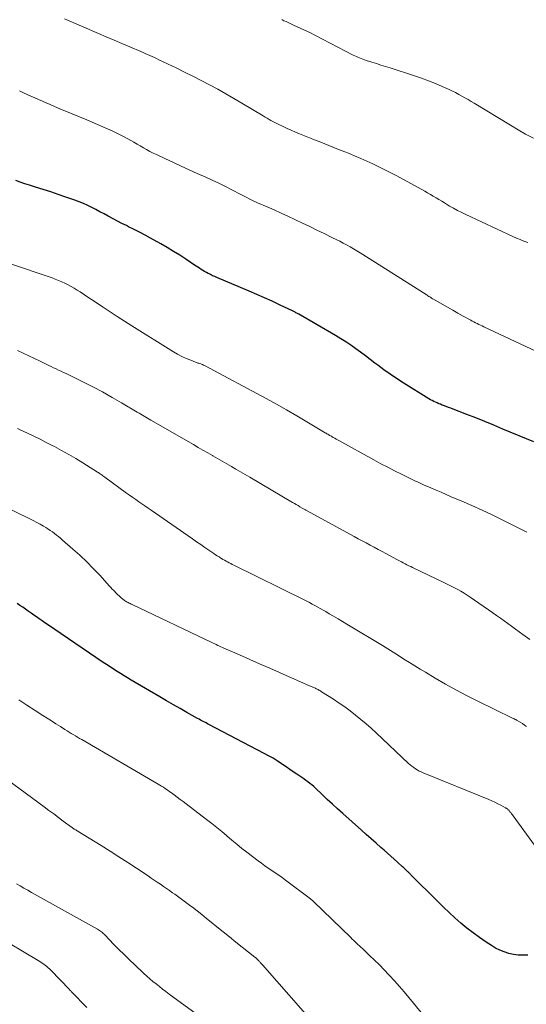
# Model space of a CAD drawing. Units: feet. Extents: x 1930000 to 1935043, y 534999 to 540000.
# Drawn here: x 1931555 to 1931628, y 536023 to 536165 of the extents above; entities that cross this region are included whole.
import ezdxf

# ---------------------------------------------------------------- set-up
doc = ezdxf.new("R2010")
doc.units = ezdxf.units.FT
doc.header["$LTSCALE"] = 100
doc.header["$MEASUREMENT"] = 0
doc.layers.add('CONTOUR INDEX', color=32, linetype='Continuous', lineweight=25)
doc.layers.add('CONTOUR INTERMEDIATE', color=40, linetype='Continuous', lineweight=15)

msp = doc.modelspace()

# ---------------------------------------------------------------- linework, layer by layer
at = {"layer": 'CONTOUR INDEX', "flags": 128}
for points, elevation in [([(1931629.38, 536104.23), (1931624.93, 536106.09), (1931623.63, 536106.63), (1931622.33, 536107.16), (1931621.02, 536107.69), (1931619.71, 536108.2), (1931617.78, 536108.95), (1931617.43, 536109.09), (1931617.08, 536109.22), (1931616.73, 536109.36), (1931616.37, 536109.49), (1931616.16, 536109.56), (1931615.91, 536109.66), (1931615.67, 536109.75), (1931615.43, 536109.85), (1931615.19, 536109.96), (1931614.95, 536110.07), (1931614.72, 536110.19), (1931614.49, 536110.31), (1931614.26, 536110.45), (1931610.53, 536112.77), (1931609.6, 536113.37), (1931608.67, 536113.99), (1931607.77, 536114.63), (1931606.88, 536115.3), (1931606.49, 536115.59), (1931605.8, 536116.12), (1931605.11, 536116.64), (1931604.41, 536117.16), (1931603.71, 536117.68), (1931603.01, 536118.18), (1931602.29, 536118.66), (1931601.56, 536119.13), (1931600.81, 536119.57), (1931595.52, 536122.65), (1931595.41, 536122.71), (1931595.31, 536122.77), (1931595.21, 536122.83), (1931595.1, 536122.88), (1931595, 536122.94), (1931594.89, 536122.99), (1931594.79, 536123.05), (1931594.68, 536123.1), (1931592.74, 536124.03), (1931591.65, 536124.54), (1931590.56, 536125.03), (1931589.47, 536125.52), (1931588.37, 536125.99), (1931583.68, 536127.96), (1931583.38, 536128.09), (1931583.08, 536128.22), (1931582.79, 536128.37), (1931582.5, 536128.51), (1931582.43, 536128.55), (1931582.18, 536128.68), (1931581.93, 536128.82), (1931581.68, 536128.97), (1931581.44, 536129.12), (1931581.2, 536129.28), (1931580.97, 536129.44), (1931580.73, 536129.6), (1931580.49, 536129.76), (1931579.22, 536130.6), (1931578.34, 536131.17), (1931577.45, 536131.73), (1931576.55, 536132.27), (1931575.64, 536132.8), (1931574.13, 536133.65), (1931573.35, 536134.08), (1931572.56, 536134.49), (1931571.77, 536134.9), (1931570.97, 536135.29), (1931570.66, 536135.44), (1931570.01, 536135.76), (1931569.37, 536136.08), (1931568.73, 536136.42), (1931568.1, 536136.76), (1931568.01, 536136.81), (1931567.43, 536137.13), (1931566.84, 536137.45), (1931566.25, 536137.76), (1931565.66, 536138.07), (1931565.07, 536138.36), (1931564.47, 536138.64), (1931563.85, 536138.89), (1931563.23, 536139.12), (1931561.93, 536139.57), (1931560.84, 536139.94), (1931559.74, 536140.3), (1931558.64, 536140.66), (1931557.54, 536141), (1931556.7, 536141.27), (1931556.02, 536141.49), (1931555.35, 536141.72), (1931554.69, 536141.97)], 960), ([(1931628.51, 536030.2), (1931627.82, 536030.17), (1931627.14, 536030.18), (1931626.46, 536030.28), (1931625.79, 536030.42), (1931625.13, 536030.64), (1931624.49, 536030.89), (1931623.88, 536031.21), (1931623.28, 536031.56), (1931622.5, 536032.07), (1931621.56, 536032.71), (1931620.64, 536033.38), (1931619.74, 536034.08), (1931618.87, 536034.81), (1931618.01, 536035.56), (1931617.17, 536036.33), (1931616.35, 536037.11), (1931615.53, 536037.91), (1931611.61, 536041.84), (1931611.54, 536041.92), (1931611.46, 536041.99), (1931611.38, 536042.07), (1931611.31, 536042.15), (1931611.23, 536042.22), (1931611.15, 536042.3), (1931611.07, 536042.37), (1931610.99, 536042.45), (1931610.92, 536042.51), (1931610.81, 536042.62), (1931610.69, 536042.72), (1931610.58, 536042.83), (1931610.46, 536042.93), (1931609.73, 536043.59), (1931609.25, 536044.02), (1931608.77, 536044.45), (1931608.28, 536044.88), (1931607.8, 536045.31), (1931607.35, 536045.71), (1931606.65, 536046.33), (1931605.94, 536046.96), (1931605.23, 536047.59), (1931604.53, 536048.22), (1931601.84, 536050.62), (1931601.09, 536051.29), (1931600.34, 536051.98), (1931599.6, 536052.66), (1931598.87, 536053.36), (1931597.93, 536054.26), (1931597.66, 536054.5), (1931597.39, 536054.74), (1931597.12, 536054.96), (1931596.83, 536055.18), (1931596.54, 536055.4), (1931596.25, 536055.61), (1931595.95, 536055.81), (1931595.66, 536056.02), (1931595.23, 536056.3), (1931594.71, 536056.65), (1931594.2, 536056.99), (1931593.69, 536057.34), (1931593.18, 536057.68), (1931593, 536057.8), (1931592.4, 536058.2), (1931591.79, 536058.58), (1931591.16, 536058.94), (1931590.53, 536059.29), (1931582.55, 536063.47), (1931582.35, 536063.57), (1931582.14, 536063.68), (1931581.94, 536063.78), (1931581.73, 536063.89), (1931581.53, 536063.99), (1931581.33, 536064.1), (1931581.12, 536064.21), (1931580.92, 536064.32), (1931579.37, 536065.2), (1931578.39, 536065.75), (1931577.42, 536066.31), (1931576.45, 536066.87), (1931575.48, 536067.44), (1931571.35, 536069.88), (1931570.83, 536070.18), (1931570.32, 536070.49), (1931569.81, 536070.8), (1931569.3, 536071.12), (1931568.79, 536071.44), (1931568.29, 536071.77), (1931567.79, 536072.1), (1931567.29, 536072.43), (1931559.3, 536077.88), (1931558.9, 536078.15), (1931558.5, 536078.43), (1931558.1, 536078.71), (1931557.7, 536078.98), (1931557.31, 536079.26), (1931556.91, 536079.54), (1931556.51, 536079.82), (1931556.11, 536080.09), (1931555.71, 536080.37), (1931555.3, 536080.63), (1931554.89, 536080.9)], 940)]:
    msp.add_lwpolyline(points, dxfattribs=dict(at, elevation=elevation))
at = {"layer": 'CONTOUR INTERMEDIATE', "flags": 128}
for points, elevation in [([(1931628.5, 536133.02), (1931627.96, 536133.22), (1931627.42, 536133.42), (1931626.89, 536133.65), (1931626.36, 536133.88), (1931619.59, 536137.03), (1931618.99, 536137.32), (1931618.4, 536137.62), (1931617.82, 536137.94), (1931617.25, 536138.27), (1931616.92, 536138.46), (1931616.51, 536138.71), (1931616.11, 536138.95), (1931615.7, 536139.2), (1931615.3, 536139.45), (1931614.9, 536139.7), (1931614.49, 536139.94), (1931614.08, 536140.17), (1931613.67, 536140.4), (1931609.62, 536142.61), (1931608.77, 536143.06), (1931607.92, 536143.5), (1931607.06, 536143.93), (1931606.19, 536144.35), (1931605.32, 536144.76), (1931604.44, 536145.15), (1931603.55, 536145.52), (1931602.66, 536145.88), (1931602.14, 536146.09), (1931600.98, 536146.54), (1931599.83, 536147), (1931598.67, 536147.46), (1931597.52, 536147.93), (1931595.63, 536148.69), (1931595.02, 536148.94), (1931594.42, 536149.2), (1931593.82, 536149.47), (1931593.23, 536149.74), (1931592.62, 536150.03), (1931592.34, 536150.17), (1931592.05, 536150.31), (1931591.77, 536150.46), (1931591.49, 536150.61), (1931591.21, 536150.77), (1931590.93, 536150.93), (1931590.66, 536151.09), (1931590.38, 536151.26), (1931587.31, 536153.11), (1931586.15, 536153.79), (1931584.99, 536154.46), (1931583.81, 536155.12), (1931582.63, 536155.76), (1931581.45, 536156.39), (1931580.25, 536157), (1931579.05, 536157.6), (1931577.84, 536158.19), (1931575.33, 536159.38), (1931575.01, 536159.54), (1931574.68, 536159.69), (1931574.36, 536159.84), (1931574.03, 536159.98), (1931573.7, 536160.13), (1931573.38, 536160.27), (1931573.05, 536160.42), (1931572.72, 536160.56), (1931571.13, 536161.25), (1931570.01, 536161.73), (1931568.88, 536162.22), (1931567.76, 536162.7), (1931566.63, 536163.18), (1931561.74, 536165.27)], 968), ([(1931629.32, 536148.04), (1931628.21, 536148.65), (1931627.12, 536149.28), (1931626.04, 536149.92), (1931620.79, 536153.09), (1931620.35, 536153.35), (1931619.9, 536153.62), (1931619.46, 536153.88), (1931619.02, 536154.13), (1931618.57, 536154.38), (1931618.11, 536154.63), (1931617.65, 536154.85), (1931617.19, 536155.07), (1931616.18, 536155.53), (1931615.19, 536155.95), (1931614.2, 536156.35), (1931613.2, 536156.71), (1931612.19, 536157.06), (1931608.66, 536158.19), (1931608.01, 536158.41), (1931607.35, 536158.61), (1931606.69, 536158.82), (1931606.04, 536159.03), (1931605.2, 536159.29), (1931604.96, 536159.36), (1931604.72, 536159.45), (1931604.49, 536159.54), (1931604.26, 536159.63), (1931604.03, 536159.73), (1931603.81, 536159.84), (1931603.58, 536159.95), (1931603.36, 536160.06), (1931597.82, 536162.92), (1931597.08, 536163.29), (1931596.35, 536163.65), (1931595.6, 536164), (1931594.86, 536164.34), (1931593.98, 536164.73), (1931593.67, 536164.87), (1931593.36, 536165.01), (1931593.05, 536165.16)], 972), ([(1931634.19, 536115.2), (1931622.16, 536120.85), (1931621.92, 536120.96), (1931621.68, 536121.07), (1931621.45, 536121.19), (1931621.21, 536121.31), (1931620.98, 536121.43), (1931620.75, 536121.55), (1931620.52, 536121.67), (1931620.29, 536121.8), (1931619.22, 536122.39), (1931618.45, 536122.82), (1931617.69, 536123.24), (1931616.93, 536123.68), (1931616.17, 536124.11), (1931614.92, 536124.83), (1931614.78, 536124.9), (1931614.65, 536124.98), (1931614.52, 536125.06), (1931614.39, 536125.15), (1931614.25, 536125.23), (1931614.12, 536125.31), (1931613.99, 536125.4), (1931613.86, 536125.48), (1931604.36, 536131.5), (1931603.87, 536131.8), (1931603.39, 536132.09), (1931602.9, 536132.38), (1931602.4, 536132.65), (1931601.9, 536132.92), (1931601.4, 536133.19), (1931600.89, 536133.45), (1931600.38, 536133.7), (1931599.16, 536134.3), (1931598.12, 536134.8), (1931597.09, 536135.3), (1931596.06, 536135.8), (1931595.02, 536136.29), (1931594.92, 536136.34), (1931593.93, 536136.81), (1931592.94, 536137.26), (1931591.94, 536137.71), (1931590.94, 536138.15), (1931589.55, 536138.75), (1931589.24, 536138.89), (1931588.94, 536139.03), (1931588.63, 536139.17), (1931588.33, 536139.32), (1931588.03, 536139.48), (1931587.73, 536139.63), (1931587.43, 536139.79), (1931587.13, 536139.95), (1931585.87, 536140.62), (1931584.93, 536141.1), (1931583.99, 536141.57), (1931583.04, 536142.02), (1931582.08, 536142.45), (1931580.86, 536142.98), (1931579.71, 536143.49), (1931578.56, 536144), (1931577.42, 536144.53), (1931576.28, 536145.06), (1931574.97, 536145.68), (1931574.49, 536145.91), (1931574.02, 536146.15), (1931573.56, 536146.41), (1931573.1, 536146.67), (1931572.65, 536146.94), (1931572.19, 536147.2), (1931571.74, 536147.47), (1931571.28, 536147.73), (1931570.88, 536147.95), (1931570.22, 536148.31), (1931569.55, 536148.66), (1931568.87, 536148.99), (1931568.19, 536149.3), (1931568.04, 536149.37), (1931567.27, 536149.71), (1931566.5, 536150.04), (1931565.73, 536150.37), (1931564.96, 536150.69), (1931561.29, 536152.21), (1931560.73, 536152.44), (1931560.18, 536152.68), (1931559.64, 536152.91), (1931559.09, 536153.15), (1931558.54, 536153.39), (1931557.99, 536153.63), (1931557.45, 536153.87), (1931556.9, 536154.11), (1931556.35, 536154.36), (1931555.8, 536154.61), (1931555.26, 536154.87)], 964), ([(1931628.4, 536091.2), (1931624.83, 536093), (1931623.38, 536093.71), (1931621.93, 536094.39), (1931620.46, 536095.06), (1931618.99, 536095.7), (1931617.49, 536096.33), (1931616.76, 536096.65), (1931616.03, 536096.96), (1931615.3, 536097.28), (1931614.56, 536097.59), (1931613.49, 536098.06), (1931613.29, 536098.15), (1931613.1, 536098.23), (1931612.91, 536098.32), (1931612.72, 536098.41), (1931612.53, 536098.5), (1931612.34, 536098.59), (1931612.15, 536098.68), (1931611.95, 536098.77), (1931610.32, 536099.56), (1931609.32, 536100.06), (1931608.32, 536100.57), (1931607.33, 536101.09), (1931606.34, 536101.63), (1931601.3, 536104.42), (1931601.09, 536104.53), (1931600.89, 536104.65), (1931600.68, 536104.76), (1931600.48, 536104.88), (1931600.32, 536104.96), (1931600.2, 536105.04), (1931600.07, 536105.11), (1931599.95, 536105.18), (1931599.82, 536105.26), (1931599.7, 536105.33), (1931599.57, 536105.41), (1931599.45, 536105.48), (1931599.32, 536105.56), (1931596.67, 536107.14), (1931595.22, 536108), (1931593.75, 536108.84), (1931592.28, 536109.66), (1931590.8, 536110.48), (1931582, 536115.21), (1931581.87, 536115.28), (1931581.75, 536115.33), (1931581.62, 536115.39), (1931581.49, 536115.44), (1931581.36, 536115.48), (1931581.23, 536115.53), (1931581.1, 536115.58), (1931580.97, 536115.62), (1931579.92, 536116.01), (1931579.27, 536116.28), (1931578.64, 536116.57), (1931578.02, 536116.89), (1931577.42, 536117.24), (1931571.42, 536121), (1931570.38, 536121.65), (1931569.34, 536122.32), (1931568.31, 536122.99), (1931567.29, 536123.68), (1931566.51, 536124.2), (1931565.87, 536124.62), (1931565.24, 536125.04), (1931564.61, 536125.46), (1931563.97, 536125.87), (1931563.54, 536126.15), (1931563.11, 536126.42), (1931562.68, 536126.67), (1931562.24, 536126.91), (1931561.79, 536127.13), (1931561.33, 536127.34), (1931560.87, 536127.54), (1931560.4, 536127.72), (1931559.93, 536127.89), (1931553.53, 536130.06)], 956), ([(1931628.81, 536075.72), (1931627.81, 536076.45), (1931627.27, 536076.84), (1931626.73, 536077.24), (1931626.19, 536077.64), (1931625.65, 536078.04), (1931625.11, 536078.43), (1931624.57, 536078.82), (1931624.02, 536079.21), (1931623.47, 536079.59), (1931620.22, 536081.83), (1931619.78, 536082.13), (1931619.33, 536082.41), (1931618.87, 536082.68), (1931618.41, 536082.94), (1931617.95, 536083.19), (1931617.48, 536083.43), (1931617, 536083.67), (1931616.53, 536083.9), (1931611.91, 536086.1), (1931611.64, 536086.24), (1931611.36, 536086.37), (1931611.09, 536086.5), (1931610.82, 536086.64), (1931610.55, 536086.78), (1931610.29, 536086.92), (1931610.02, 536087.06), (1931609.75, 536087.2), (1931608.07, 536088.11), (1931607.5, 536088.41), (1931606.93, 536088.72), (1931606.36, 536089.03), (1931605.78, 536089.34), (1931605.21, 536089.65), (1931604.64, 536089.96), (1931604.07, 536090.27), (1931603.5, 536090.58), (1931596.72, 536094.29), (1931596.63, 536094.34), (1931596.54, 536094.39), (1931596.45, 536094.44), (1931596.36, 536094.49), (1931596.28, 536094.54), (1931596.19, 536094.59), (1931596.1, 536094.64), (1931596.01, 536094.69), (1931595.66, 536094.89), (1931595.4, 536095.04), (1931595.14, 536095.19), (1931594.87, 536095.34), (1931594.61, 536095.49), (1931588.43, 536099.15), (1931587.77, 536099.54), (1931587.11, 536099.93), (1931586.44, 536100.31), (1931585.78, 536100.7), (1931585.12, 536101.09), (1931584.46, 536101.47), (1931583.79, 536101.85), (1931583.13, 536102.23), (1931583.08, 536102.26), (1931582.38, 536102.66), (1931581.69, 536103.05), (1931581, 536103.44), (1931580.31, 536103.84), (1931574.18, 536107.36), (1931573.93, 536107.5), (1931573.69, 536107.65), (1931573.44, 536107.79), (1931573.2, 536107.94), (1931572.96, 536108.09), (1931572.71, 536108.24), (1931572.47, 536108.39), (1931572.22, 536108.54), (1931569.97, 536109.87), (1931568.59, 536110.66), (1931567.2, 536111.44), (1931565.79, 536112.18), (1931564.37, 536112.9), (1931561.95, 536114.09), (1931561.59, 536114.26), (1931561.24, 536114.43), (1931560.88, 536114.6), (1931560.52, 536114.77), (1931560.16, 536114.94), (1931559.81, 536115.11), (1931559.45, 536115.28), (1931559.09, 536115.45), (1931558.2, 536115.89), (1931557.39, 536116.28), (1931556.59, 536116.66), (1931555.78, 536117.05), (1931554.97, 536117.43)], 952), ([(1931628.35, 536063.15), (1931628.05, 536063.38), (1931627.74, 536063.59), (1931627.42, 536063.79), (1931626.91, 536064.1), (1931626.84, 536064.14), (1931626.77, 536064.18), (1931626.69, 536064.21), (1931626.62, 536064.25), (1931626.55, 536064.28), (1931626.47, 536064.32), (1931626.4, 536064.35), (1931626.33, 536064.39), (1931621.2, 536066.89), (1931619.67, 536067.66), (1931618.15, 536068.46), (1931616.65, 536069.3), (1931615.17, 536070.16), (1931613.79, 536070.99), (1931613.01, 536071.46), (1931612.23, 536071.94), (1931611.45, 536072.43), (1931610.67, 536072.91), (1931609.9, 536073.4), (1931609.12, 536073.89), (1931608.34, 536074.37), (1931607.55, 536074.85), (1931602.44, 536077.93), (1931601.8, 536078.31), (1931601.17, 536078.69), (1931600.53, 536079.07), (1931599.89, 536079.45), (1931599.38, 536079.76), (1931599, 536079.98), (1931598.61, 536080.2), (1931598.23, 536080.41), (1931597.84, 536080.63), (1931597.45, 536080.84), (1931597.05, 536081.04), (1931596.66, 536081.24), (1931596.26, 536081.44), (1931586.15, 536086.46), (1931585.92, 536086.57), (1931585.7, 536086.69), (1931585.47, 536086.8), (1931585.24, 536086.92), (1931585.02, 536087.04), (1931584.79, 536087.16), (1931584.57, 536087.29), (1931584.35, 536087.42), (1931584.27, 536087.47), (1931584.01, 536087.63), (1931583.76, 536087.79), (1931583.51, 536087.95), (1931583.26, 536088.12), (1931582.56, 536088.6), (1931581.97, 536089.01), (1931581.37, 536089.42), (1931580.78, 536089.83), (1931580.18, 536090.24), (1931574.21, 536094.38), (1931573.77, 536094.69), (1931573.32, 536094.99), (1931572.88, 536095.29), (1931572.44, 536095.6), (1931572, 536095.91), (1931571.56, 536096.21), (1931571.12, 536096.53), (1931570.69, 536096.84), (1931567.53, 536099.16), (1931567.4, 536099.25), (1931567.27, 536099.34), (1931567.14, 536099.44), (1931567.02, 536099.53), (1931566.89, 536099.63), (1931566.75, 536099.72), (1931566.62, 536099.81), (1931566.49, 536099.89), (1931564.35, 536101.23), (1931563.35, 536101.84), (1931562.34, 536102.43), (1931561.32, 536103), (1931560.28, 536103.55), (1931559.97, 536103.71), (1931559.09, 536104.16), (1931558.2, 536104.61), (1931557.3, 536105.05), (1931556.41, 536105.48), (1931555.33, 536105.99), (1931554.96, 536106.16)], 948), ([(1931631.01, 536043.95), (1931626.4, 536050.3), (1931626.29, 536050.45), (1931626.18, 536050.59), (1931626.06, 536050.74), (1931625.95, 536050.88), (1931625.82, 536051.03), (1931625.77, 536051.09), (1931625.71, 536051.15), (1931625.65, 536051.21), (1931625.58, 536051.27), (1931625.51, 536051.32), (1931625.45, 536051.37), (1931625.37, 536051.41), (1931625.3, 536051.45), (1931624.61, 536051.82), (1931624.18, 536052.03), (1931623.76, 536052.24), (1931623.32, 536052.44), (1931622.88, 536052.62), (1931613.43, 536056.48), (1931613.14, 536056.61), (1931612.86, 536056.75), (1931612.59, 536056.9), (1931612.32, 536057.07), (1931612.07, 536057.25), (1931611.82, 536057.43), (1931611.58, 536057.64), (1931611.34, 536057.85), (1931606.68, 536062.26), (1931605.95, 536062.92), (1931605.22, 536063.57), (1931604.47, 536064.2), (1931603.7, 536064.82), (1931602.92, 536065.42), (1931602.13, 536066), (1931601.32, 536066.56), (1931600.51, 536067.1), (1931598.79, 536068.19), (1931598.67, 536068.27), (1931598.54, 536068.35), (1931598.41, 536068.42), (1931598.28, 536068.49), (1931598.15, 536068.56), (1931598.02, 536068.62), (1931597.89, 536068.68), (1931597.75, 536068.74), (1931596.73, 536069.2), (1931596.08, 536069.48), (1931595.43, 536069.77), (1931594.78, 536070.05), (1931594.14, 536070.34), (1931591.34, 536071.57), (1931590.16, 536072.09), (1931588.98, 536072.61), (1931587.8, 536073.13), (1931586.62, 536073.65), (1931584.71, 536074.49), (1931584.49, 536074.58), (1931584.27, 536074.68), (1931584.05, 536074.78), (1931583.83, 536074.88), (1931583.61, 536074.98), (1931583.39, 536075.08), (1931583.17, 536075.19), (1931582.95, 536075.29), (1931571.48, 536080.76), (1931571.33, 536080.83), (1931571.19, 536080.9), (1931571.05, 536080.97), (1931570.91, 536081.05), (1931570.87, 536081.07), (1931570.75, 536081.13), (1931570.63, 536081.2), (1931570.51, 536081.28), (1931570.4, 536081.35), (1931570.29, 536081.43), (1931570.18, 536081.52), (1931570.08, 536081.6), (1931569.97, 536081.69), (1931569.79, 536081.85), (1931569.6, 536082.02), (1931569.41, 536082.19), (1931569.23, 536082.37), (1931569.05, 536082.56), (1931569.01, 536082.59), (1931568.82, 536082.8), (1931568.62, 536083.01), (1931568.43, 536083.21), (1931568.24, 536083.42), (1931566.8, 536085), (1931565.87, 536085.98), (1931564.93, 536086.94), (1931563.95, 536087.87), (1931562.95, 536088.78), (1931561.46, 536090.08), (1931561.17, 536090.33), (1931560.88, 536090.57), (1931560.59, 536090.8), (1931560.28, 536091.03), (1931559.98, 536091.25), (1931559.67, 536091.47), (1931559.35, 536091.67), (1931559.03, 536091.87), (1931558.71, 536092.06), (1931558.22, 536092.35), (1931557.72, 536092.62), (1931557.22, 536092.89), (1931556.72, 536093.14), (1931552.59, 536095.16)], 944), ([(1931615.36, 536019.21), (1931611.38, 536024.07), (1931610.7, 536024.88), (1931610.01, 536025.68), (1931609.31, 536026.46), (1931608.59, 536027.24), (1931608.5, 536027.33), (1931607.81, 536028.05), (1931607.12, 536028.76), (1931606.41, 536029.45), (1931605.69, 536030.14), (1931604.67, 536031.12), (1931604.46, 536031.32), (1931604.25, 536031.52), (1931604.04, 536031.72), (1931603.84, 536031.91), (1931603.63, 536032.11), (1931603.42, 536032.31), (1931603.22, 536032.51), (1931603.01, 536032.72), (1931597.64, 536037.92), (1931597.58, 536037.97), (1931597.53, 536038.02), (1931597.47, 536038.08), (1931597.42, 536038.13), (1931597.36, 536038.17), (1931597.3, 536038.22), (1931597.25, 536038.27), (1931597.19, 536038.32), (1931593.6, 536041.01), (1931593.11, 536041.37), (1931592.62, 536041.72), (1931592.12, 536042.07), (1931591.61, 536042.4), (1931591.11, 536042.74), (1931590.61, 536043.08), (1931590.12, 536043.43), (1931589.63, 536043.8), (1931588.02, 536045.02), (1931587.28, 536045.59), (1931586.55, 536046.18), (1931585.83, 536046.78), (1931585.12, 536047.39), (1931584.4, 536048), (1931583.68, 536048.6), (1931582.95, 536049.19), (1931582.21, 536049.77), (1931579.28, 536052.01), (1931578.85, 536052.33), (1931578.42, 536052.65), (1931577.99, 536052.97), (1931577.56, 536053.29), (1931577.16, 536053.58), (1931576.92, 536053.75), (1931576.69, 536053.92), (1931576.45, 536054.08), (1931576.22, 536054.24), (1931575.98, 536054.4), (1931575.73, 536054.55), (1931575.49, 536054.7), (1931575.24, 536054.85), (1931564.22, 536061.28), (1931563.91, 536061.45), (1931563.61, 536061.63), (1931563.3, 536061.82), (1931563, 536062), (1931562.7, 536062.18), (1931562.39, 536062.37), (1931562.09, 536062.56), (1931561.79, 536062.75), (1931561.13, 536063.17), (1931560.5, 536063.57), (1931559.87, 536063.97), (1931559.24, 536064.38), (1931558.61, 536064.78), (1931557.5, 536065.49), (1931556.32, 536066.25), (1931555.14, 536067.02)], 936), ([(1931598.19, 536019.74), (1931590.26, 536028.78), (1931590.18, 536028.86), (1931590.11, 536028.95), (1931590.04, 536029.03), (1931589.96, 536029.11), (1931589.89, 536029.2), (1931589.81, 536029.28), (1931589.74, 536029.36), (1931589.66, 536029.44), (1931589.54, 536029.57), (1931589.52, 536029.59), (1931589.51, 536029.61), (1931589.49, 536029.62), (1931589.47, 536029.64), (1931589.39, 536029.71), (1931589.38, 536029.73), (1931589.36, 536029.74), (1931589.34, 536029.76), (1931589.33, 536029.77), (1931589.26, 536029.82), (1931589.24, 536029.84), (1931589.22, 536029.85), (1931589.2, 536029.87), (1931589.19, 536029.88), (1931587.36, 536031.32), (1931586.44, 536032.06), (1931585.51, 536032.8), (1931584.59, 536033.54), (1931583.68, 536034.29), (1931582.88, 536034.95), (1931582.21, 536035.49), (1931581.54, 536036.03), (1931580.86, 536036.57), (1931580.18, 536037.09), (1931579.96, 536037.26), (1931579.38, 536037.7), (1931578.8, 536038.13), (1931578.21, 536038.55), (1931577.62, 536038.97), (1931577.31, 536039.19), (1931576.87, 536039.49), (1931576.43, 536039.8), (1931575.99, 536040.1), (1931575.55, 536040.41), (1931575.1, 536040.71), (1931574.66, 536041.01), (1931574.21, 536041.31), (1931573.77, 536041.61), (1931572.13, 536042.72), (1931570.86, 536043.56), (1931569.58, 536044.39), (1931568.3, 536045.2), (1931567, 536046.01), (1931563.55, 536048.12), (1931563.45, 536048.18), (1931563.34, 536048.24), (1931563.24, 536048.31), (1931563.14, 536048.37), (1931563.04, 536048.44), (1931562.94, 536048.51), (1931562.84, 536048.58), (1931562.75, 536048.65), (1931561.56, 536049.53), (1931560.87, 536050.04), (1931560.18, 536050.55), (1931559.49, 536051.05), (1931558.8, 536051.56), (1931550.91, 536057.33)], 932), ([(1931581.76, 536020.96), (1931576.83, 536024.57), (1931576.35, 536024.92), (1931575.88, 536025.28), (1931575.41, 536025.65), (1931574.94, 536026.02), (1931574.48, 536026.4), (1931574.03, 536026.78), (1931573.58, 536027.17), (1931573.14, 536027.57), (1931571.86, 536028.78), (1931571.08, 536029.51), (1931570.31, 536030.26), (1931569.56, 536031.01), (1931568.81, 536031.78), (1931567.57, 536033.07), (1931567.45, 536033.19), (1931567.32, 536033.31), (1931567.19, 536033.43), (1931567.06, 536033.54), (1931566.92, 536033.65), (1931566.78, 536033.75), (1931566.63, 536033.84), (1931566.48, 536033.93), (1931556.99, 536039.24), (1931556.44, 536039.55), (1931555.89, 536039.86), (1931555.35, 536040.18), (1931554.81, 536040.49)], 928), ([(1931564.93, 536022.62), (1931562.79, 536024.84), (1931562.73, 536024.9), (1931562.68, 536024.96), (1931562.62, 536025.02), (1931562.56, 536025.08), (1931562.51, 536025.14), (1931562.45, 536025.2), (1931562.4, 536025.27), (1931562.34, 536025.33), (1931562.08, 536025.61), (1931561.89, 536025.82), (1931561.69, 536026.02), (1931561.5, 536026.22), (1931561.31, 536026.42), (1931559.55, 536028.19), (1931559.37, 536028.37), (1931559.19, 536028.53), (1931558.99, 536028.69), (1931558.79, 536028.84), (1931558.59, 536028.98), (1931558.38, 536029.12), (1931558.17, 536029.26), (1931557.95, 536029.39), (1931551.59, 536033.14)], 924)]:
    msp.add_lwpolyline(points, dxfattribs=dict(at, elevation=elevation))

doc.saveas('drawing.dxf')
